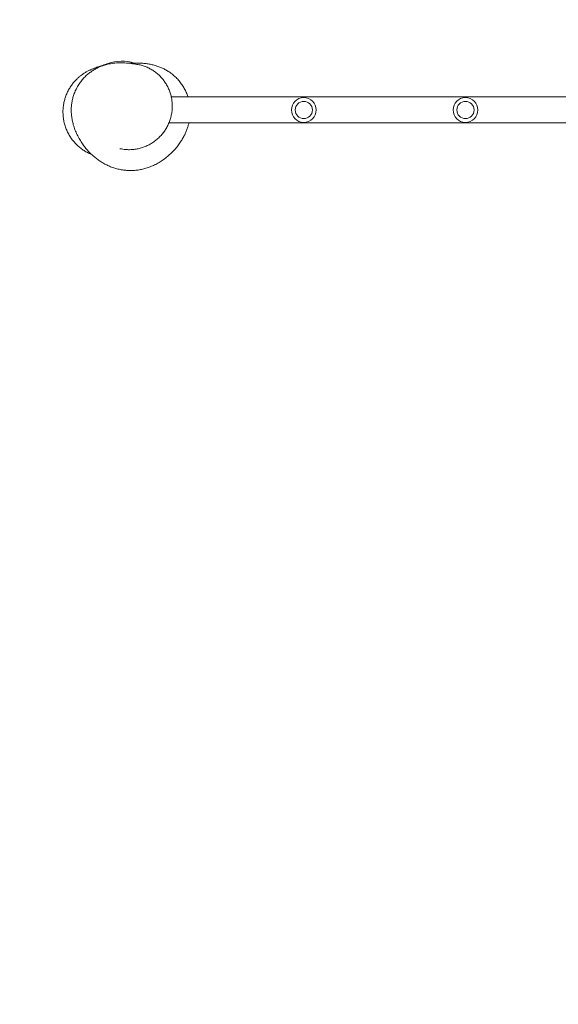
# Model space of a CAD drawing. Units: millimetres. Extents: x -5693 to 5117, y -5026 to 5137.
# Drawn here: x -1792 to -793, y 954 to 2781 of the extents above; entities that cross this region are included whole.
import ezdxf

# ---------------------------------------------------------------- set-up
doc = ezdxf.new("R2010")
doc.units = ezdxf.units.MM
doc.header["$LTSCALE"] = 20
doc.linetypes.add('HIDDEN', pattern=[9.525, 6.35, -3.175])
doc.layers.add('2d', color=230, linetype='Continuous')
doc.layers.add('EN-SafetyZone', color=93, linetype='HIDDEN')

msp = doc.modelspace()

# ---------------------------------------------------------------- linework, layer by layer
at = {"layer": '2d', "lineweight": 0}
for p, q in [((-1510.8, 2637.4), (-392.4, 2637.4)), ((-1515.3, 2589.1), (-392.4, 2589.1))]:
    msp.add_line(p, q, dxfattribs=at)
for centre in [(-1264.9, 2613.2), (-964.9, 2613.2)]:
    msp.add_circle(centre, 16, dxfattribs=at)
for centre, radius, start, end in [((-1602.6, 2623.7), 80, 73.21, 108.6231), ((-1264.9, 2613.2), 23, 0, 180), ((-964.9, 2613.2), 23, 0, 180), ((-1264.9, 2613.2), 23, 180, 270), ((-1264.9, 2613.2), 23, 270, 0), ((-964.9, 2613.2), 23, 180, 270), ((-964.9, 2613.2), 23, 270, 0)]:
    msp.add_arc(centre, radius, start, end, dxfattribs=at)
for points, knots in [([(-1707.8, 2635.6), (-1707, 2638.2), (-1706, 2640.7), (-1703.9, 2645.7), (-1702.7, 2648.2), (-1700.1, 2652.9), (-1698.7, 2655.1), (-1695.8, 2659.4), (-1694.3, 2661.5), (-1691.2, 2665.3), (-1689.6, 2667.1), (-1686.5, 2670.3), (-1685, 2671.7), (-1682.1, 2674.3), (-1680.7, 2675.5), (-1678.1, 2677.5), (-1676.9, 2678.4), (-1674.7, 2680), (-1673.6, 2680.7), (-1671.6, 2682), (-1670.7, 2682.5), (-1668.9, 2683.6), (-1668.1, 2684.1), (-1666.4, 2685), (-1665.7, 2685.4), (-1664.2, 2686.2), (-1663.4, 2686.5), (-1662, 2687.2), (-1661.3, 2687.5), (-1659.9, 2688.2), (-1659.2, 2688.4), (-1657.8, 2689.1), (-1657.1, 2689.3), (-1655.6, 2690), (-1654.8, 2690.3), (-1653, 2690.9), (-1652.1, 2691.3), (-1649.7, 2692.2), (-1648.3, 2692.7), (-1644.2, 2694.1), (-1641.4, 2695), (-1635.1, 2697.2), (-1631.5, 2698.4), (-1628.1, 2699.5)], [0, 0, 0, 0, 8.397345, 8.397345, 16.852161, 16.852161, 25.234784, 25.234784, 33.452637, 33.452637, 41.34825, 41.34825, 48.754851, 48.754851, 55.625046, 55.625046, 62.099189, 62.099189, 68.443256, 68.443256, 74.963301, 74.963301, 81.974628, 81.974628, 89.815131, 89.815131, 98.879888, 98.879888, 109.64545, 109.64545, 122.839353, 122.839353, 139.523762, 139.523762, 161.458674, 161.458674, 192.063496, 192.063496, 240.077544, 240.077544, 330.950837, 330.950837, 441.195485, 441.195485, 441.195485, 441.195485]), ([(-1689.3, 2647.9), (-1689.2, 2648.1), (-1689.1, 2648.3), (-1688.8, 2649), (-1688.5, 2649.6), (-1687.5, 2651.9), (-1686.6, 2653.6), (-1684.3, 2657.7), (-1682.9, 2660), (-1679.7, 2664.6), (-1678, 2666.9), (-1674.5, 2671.1), (-1672.7, 2673.1), (-1668.9, 2676.8), (-1666.9, 2678.6), (-1663, 2681.8), (-1660.9, 2683.3), (-1656.9, 2686.1), (-1654.9, 2687.4), (-1650.8, 2689.7), (-1648.8, 2690.8), (-1644.8, 2692.7), (-1642.8, 2693.5), (-1638.8, 2695.1), (-1636.9, 2695.7), (-1633, 2697), (-1631.1, 2697.5), (-1627.3, 2698.4), (-1625.4, 2698.8), (-1621.7, 2699.5), (-1619.9, 2699.7), (-1616.2, 2700.2), (-1614.5, 2700.4), (-1610.9, 2700.6), (-1609.1, 2700.7), (-1605.6, 2700.8), (-1603.8, 2700.8), (-1600.3, 2700.7), (-1598.5, 2700.6), (-1595, 2700.4), (-1593.2, 2700.3), (-1589.5, 2699.9), (-1587.6, 2699.7), (-1583.7, 2699.2), (-1581.8, 2699), (-1578, 2698.4), (-1576.3, 2698.1), (-1574.6, 2697.9)], [0, 0, 0, 0, 1.575877, 1.575877, 6.303545, 6.303545, 20.487609, 20.487609, 41.389933, 41.389933, 62.216821, 62.216821, 83.052356, 83.052356, 103.951884, 103.951884, 124.994225, 124.994225, 146.318596, 146.318596, 168.129527, 168.129527, 190.683794, 190.683794, 214.085009, 214.085009, 238.978295, 238.978295, 265.498149, 265.498149, 294.033898, 294.033898, 325.060187, 325.060187, 359.166321, 359.166321, 397.091835, 397.091835, 439.779154, 439.779154, 488.445515, 488.445515, 544.655861, 544.655861, 610.253573, 610.253573, 674.946546, 674.946546, 674.946546, 674.946546]), ([(-1589.3, 2699.9), (-1587.5, 2700), (-1585.6, 2700.1), (-1580.4, 2700.3), (-1576.9, 2700.4), (-1570.3, 2700.3), (-1567.2, 2700.1), (-1561.2, 2699.6), (-1558.4, 2699.3), (-1553.1, 2698.6), (-1550.5, 2698.1), (-1545.6, 2697), (-1543.3, 2696.5), (-1538.6, 2695.1), (-1536.3, 2694.4), (-1531.9, 2692.7), (-1529.7, 2691.8), (-1525.4, 2689.8), (-1523.2, 2688.8), (-1519, 2686.4), (-1516.9, 2685.1), (-1512.6, 2682.3), (-1510.3, 2680.6), (-1506, 2677.1), (-1503.9, 2675.2), (-1499.9, 2671.3), (-1498, 2669.2), (-1494.3, 2664.9), (-1492.6, 2662.6), (-1489.5, 2658), (-1488, 2655.6), (-1485.3, 2650.7), (-1484.1, 2648.3), (-1481.9, 2643.3), (-1481, 2640.8), (-1480.1, 2638), (-1480, 2637.7), (-1479.9, 2637.4)], [673.73665, 673.73665, 673.73665, 673.73665, 707.043408, 707.043408, 763.695391, 763.695391, 809.906359, 809.906359, 846.314798, 846.314798, 875.538704, 875.538704, 899.817793, 899.817793, 920.746822, 920.746822, 939.340264, 939.340264, 956.198576, 956.198576, 972.496586, 972.496586, 990.429618, 990.429618, 1008.005406, 1008.005406, 1025.345277, 1025.345277, 1042.545374, 1042.545374, 1059.680622, 1059.680622, 1076.788976, 1076.788976, 1093.967957, 1093.967957, 1095.926771, 1095.926771, 1095.926771, 1095.926771]), ([(-1574.6, 2697.9), (-1572, 2697.5), (-1569.4, 2696.9), (-1564.4, 2695.6), (-1561.8, 2694.8), (-1556.9, 2692.9), (-1554.5, 2691.9), (-1549.8, 2689.5), (-1547.5, 2688.2), (-1543, 2685.4), (-1540.9, 2683.9), (-1536.7, 2680.6), (-1534.7, 2678.9), (-1530.9, 2675.2), (-1529.1, 2673.3), (-1525.7, 2669.2), (-1524.1, 2667.1), (-1521.1, 2662.7), (-1519.7, 2660.4), (-1517.2, 2655.7), (-1516.1, 2653.3), (-1514, 2648.3), (-1513.1, 2645.8), (-1511.6, 2640.7), (-1510.9, 2638.1), (-1509.9, 2632.8), (-1509.6, 2630.2), (-1509.1, 2624.8), (-1509, 2622.1), (-1509, 2616.8), (-1509.2, 2614.1), (-1509.8, 2608.7), (-1510.2, 2606.1), (-1511.2, 2601.4), (-1511.7, 2599.3), (-1512.3, 2597.3)], [0, 0, 0, 0, 8.00195, 8.00195, 16.083615, 16.083615, 24.176086, 24.176086, 32.280491, 32.280491, 40.414173, 40.414173, 48.554108, 48.554108, 56.733241, 56.733241, 64.924013, 64.924013, 73.129042, 73.129042, 81.339332, 81.339332, 89.540697, 89.540697, 97.733482, 97.733482, 105.922027, 105.922027, 114.10789, 114.10789, 122.282444, 122.282444, 130.443235, 130.443235, 136.783317, 136.783317, 136.783317, 136.783317]), ([(-1658.5, 2530.4), (-1659.4, 2530.8), (-1660.4, 2531.2), (-1663.5, 2532.6), (-1665.7, 2533.7), (-1670, 2536.1), (-1672.1, 2537.4), (-1676.4, 2540.2), (-1678.4, 2541.8), (-1682.5, 2545.1), (-1684.5, 2546.9), (-1688.3, 2550.7), (-1690.2, 2552.7), (-1693.7, 2556.8), (-1695.4, 2559), (-1698.5, 2563.6), (-1699.9, 2565.9), (-1702.6, 2570.8), (-1703.8, 2573.2), (-1706, 2578.3), (-1707, 2580.9), (-1708.7, 2586.2), (-1709.4, 2588.9), (-1710.6, 2594.4), (-1711, 2597.1), (-1711.6, 2602.6), (-1711.8, 2605.4), (-1711.9, 2611), (-1711.8, 2613.8), (-1711.4, 2619.3), (-1711, 2622.1), (-1710, 2627.5), (-1709.4, 2630.2), (-1708.4, 2633.8), (-1708.1, 2634.7), (-1707.8, 2635.6)], [1063.170776, 1063.170776, 1063.170776, 1063.170776, 1066.835292, 1066.835292, 1074.892256, 1074.892256, 1083.090698, 1083.090698, 1091.421652, 1091.421652, 1099.853449, 1099.853449, 1108.348376, 1108.348376, 1116.87386, 1116.87386, 1125.407787, 1125.407787, 1133.939707, 1133.939707, 1142.476162, 1142.476162, 1151.005841, 1151.005841, 1159.531114, 1159.531114, 1168.056019, 1168.056019, 1176.580558, 1176.580558, 1185.103112, 1185.103112, 1193.622879, 1193.622879, 1196.553303, 1196.553303, 1196.553303, 1196.553303]), ([(-1478.3, 2588.7), (-1478.4, 2588.4), (-1478.5, 2588.1), (-1478.8, 2586.9), (-1479, 2586), (-1479.9, 2582.8), (-1480.6, 2580.7), (-1482.1, 2576.4), (-1482.9, 2574.3), (-1484.7, 2570), (-1485.7, 2567.9), (-1487.9, 2563.5), (-1489.1, 2561.3), (-1491.8, 2556.8), (-1493.3, 2554.5), (-1496.5, 2549.8), (-1498.3, 2547.4), (-1502.2, 2542.5), (-1504.4, 2540), (-1508.9, 2535.1), (-1511.4, 2532.7), (-1516.4, 2528.1), (-1519, 2525.9), (-1524.3, 2521.8), (-1526.9, 2520), (-1532.3, 2516.5), (-1534.9, 2514.9), (-1540.3, 2512), (-1543, 2510.7), (-1548.4, 2508.4), (-1551.1, 2507.3), (-1556.5, 2505.4), (-1559.2, 2504.6), (-1564.7, 2503.2), (-1567.5, 2502.6), (-1573.1, 2501.7), (-1575.9, 2501.4), (-1581.4, 2500.9), (-1584.1, 2500.9), (-1589.6, 2500.9), (-1592.5, 2501), (-1598.2, 2501.5), (-1601, 2501.9), (-1606.5, 2502.9), (-1609.2, 2503.5), (-1614.5, 2504.9), (-1617.1, 2505.7), (-1622.2, 2507.5), (-1624.7, 2508.5), (-1629.5, 2510.6), (-1631.9, 2511.7), (-1636.5, 2514.2), (-1638.7, 2515.5), (-1643.1, 2518.3), (-1645.3, 2519.7), (-1649.5, 2522.8), (-1651.5, 2524.4), (-1655.6, 2527.7), (-1657.5, 2529.5), (-1661.4, 2533.2), (-1663.3, 2535.1), (-1667, 2539.2), (-1668.8, 2541.3), (-1672.4, 2545.8), (-1674.1, 2548.1), (-1677.5, 2553.1), (-1679.2, 2555.7), (-1682.5, 2561.2), (-1684, 2564.2), (-1687, 2570.2), (-1688.3, 2573.3), (-1690.7, 2579.5), (-1691.7, 2582.5), (-1693.4, 2588.5), (-1694.1, 2591.4), (-1695.2, 2597), (-1695.6, 2599.7), (-1696.2, 2605), (-1696.4, 2607.5), (-1696.5, 2612.7), (-1696.5, 2615.2), (-1696.2, 2620.2), (-1696, 2622.7), (-1695.3, 2627.6), (-1694.8, 2630.1), (-1693.7, 2635.1), (-1693, 2637.5), (-1691.4, 2642.6), (-1690.4, 2645.2), (-1689.3, 2647.9)], [0, 0, 0, 0, 3.301843, 3.301843, 13.207544, 13.207544, 38.458464, 38.458464, 65.601969, 65.601969, 95.932972, 95.932972, 130.129403, 130.129403, 168.931047, 168.931047, 212.786213, 212.786213, 260.904407, 260.904407, 310.280849, 310.280849, 357.08118, 357.08118, 399.273999, 399.273999, 436.715587, 436.715587, 470.287562, 470.287562, 500.607537, 500.607537, 528.273461, 528.273461, 553.868648, 553.868648, 577.866806, 577.866806, 600.747435, 600.747435, 626.047956, 626.047956, 651.628058, 651.628058, 677.689245, 677.689245, 704.453762, 704.453762, 731.962662, 731.962662, 760.577743, 760.577743, 790.641595, 790.641595, 822.440253, 822.440253, 856.317496, 856.317496, 892.677722, 892.677722, 931.988632, 931.988632, 974.773996, 974.773996, 1021.564189, 1021.564189, 1072.665404, 1072.665404, 1127.270556, 1127.270556, 1181.584132, 1181.584132, 1229.873326, 1229.873326, 1270.356749, 1270.356749, 1303.98097, 1303.98097, 1332.643309, 1332.643309, 1357.781592, 1357.781592, 1380.372891, 1380.372891, 1401.093197, 1401.093197, 1421.052767, 1421.052767, 1442.700056, 1442.700056, 1442.700056, 1442.700056]), ([(-1512.3, 2597.3), (-1513.1, 2594.8), (-1514, 2592.2), (-1516, 2587.3), (-1517.2, 2584.8), (-1519.7, 2580.1), (-1521, 2577.8), (-1524, 2573.3), (-1525.6, 2571.1), (-1529, 2567), (-1530.8, 2565), (-1534.6, 2561.2), (-1536.6, 2559.4), (-1540.7, 2556), (-1542.8, 2554.4), (-1547.3, 2551.4), (-1549.6, 2550.1), (-1554.3, 2547.6), (-1556.7, 2546.4), (-1561.6, 2544.4), (-1564.1, 2543.5), (-1569.2, 2542), (-1571.8, 2541.4), (-1576.9, 2540.4), (-1579.6, 2540.1), (-1584.8, 2539.6), (-1587.5, 2539.5), (-1592.7, 2539.6), (-1595.4, 2539.8), (-1599.8, 2540.3), (-1601.6, 2540.6), (-1603.4, 2540.9)], [0, 0, 0, 0, 8.073023, 8.073023, 16.168732, 16.168732, 24.240649, 24.240649, 32.290134, 32.290134, 40.330011, 40.330011, 48.347976, 48.347976, 56.363845, 56.363845, 64.370786, 64.370786, 72.375537, 72.375537, 80.361202, 80.361202, 88.347827, 88.347827, 96.352332, 96.352332, 104.372056, 104.372056, 112.409241, 112.409241, 117.939201, 117.939201, 117.939201, 117.939201]), ([(-1603.4, 2540.9), (-1603.5, 2541), (-1603.7, 2541), (-1604.2, 2541.1), (-1604.6, 2541.1), (-1605.4, 2541.3), (-1605.8, 2541.4), (-1606.4, 2541.4), (-1606.5, 2541.4), (-1606.5, 2541.4)], [0.319413, 0.319413, 0.319413, 0.319413, 10.000015, 10.000015, 40.000387, 40.000387, 89.252259, 89.252259, 137.786417, 137.786417, 137.786417, 137.786417])]:
    msp.add_open_spline(points, degree=3, knots=knots, dxfattribs=at)
for points in [[(-1574.8, 2697.9), (-1574.7, 2697.9), (-1574.6, 2697.9), (-1574.6, 2697.9)], [(-1478.3, 2589.1), (-1478.3, 2589), (-1478.3, 2588.9), (-1478.3, 2588.7)], [(-1603.4, 2540.9), (-1603.4, 2540.9), (-1603.4, 2540.9), (-1603.4, 2540.9)]]:
    msp.add_open_spline(points, degree=3, dxfattribs=at)
at = {"layer": 'EN-SafetyZone', "flags": 128}
msp.add_lwpolyline([(-3325, 749.8, -0.684602), (-1622.4, 5137.4), (-317.4, 5137.4, -0.086864), (540.1, 4987.3), (1696.6, 4569.6, -0.131562), (2582.6, 3952.7), (3928, 3667.9, -0.354344), (5117.3, 2200.4), (5117.3, 1708, -0.354344), (3928, 240.5), (2582.6, -44.3, -0.057994), (2230.8, -374.6), (-340.8, -2281.8), (-340.8, -2731.5), (-260.9, -3326.9, -0.453839), (-1747.6, -5026.3), (-3239, -5026.3, -0.326711), (-4668.5, -3980.6, -0.694011), (-3966.9, -115.8)], format="xyb", close=True, dxfattribs=at)

doc.saveas('drawing.dxf')
